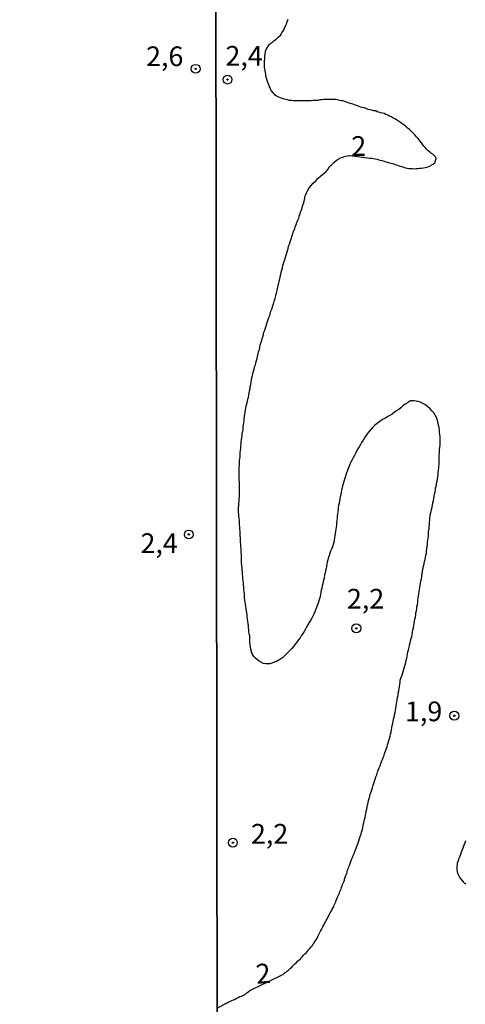
# Model space of a CAD drawing. Units: inches. Extents: x 185559 to 187968, y 1649353 to 1652123.
# Drawn here: x 186501 to 186558, y 1651325 to 1651450 of the extents above; entities that cross this region are included whole.
import ezdxf
from ezdxf.enums import TextEntityAlignment as Align

# ---------------------------------------------------------------- set-up
doc = ezdxf.new("R2010")
doc.units = ezdxf.units.IN
doc.header["$MEASUREMENT"] = 0
for name, color, linetype in [('IMAGEM', 7, 'Continuous'), ('V-CURVA_DE_NIVEL', 4, 'Continuous'), ('V-PONTO_DE_APARELHO', 4, 'Continuous'), ('V-TEXTO_DE_ALTIMETRIA', 7, 'Continuous'), ('X-LIMITE_1000', 7, 'Continuous')]:
    doc.layers.add(name, color=color, linetype=linetype)
picture_1 = doc.add_image_def('image1.jpg', size_in_pixel=(4016, 4620))

# ---------------------------------------------------------------- blocks, each defined once
blk = doc.blocks.new('805')
at = {"color": 0, "linetype": 'ByBlock', "lineweight": -2}
for radius in [0.562, 0.0806]:
    blk.add_circle((0, 0), radius, dxfattribs=at)

msp = doc.modelspace()

# ---------------------------------------------------------------- linework, layer by layer
at = {"layer": 'V-CURVA_DE_NIVEL'}
for points in [[(186526.29, 1651324.55), (186527.32, 1651325.06), (186527.33, 1651325.08), (186527.35, 1651325.13), (186527.46, 1651325.13), (186527.48, 1651325.19), (186527.56, 1651325.21), (186527.58, 1651325.23), (186527.64, 1651325.25), (186527.77, 1651325.32), (186527.99, 1651325.42), (186528.24, 1651325.55), (186528.5, 1651325.64), (186528.71, 1651325.76), (186528.97, 1651325.89), (186529.18, 1651326), (186529.39, 1651326.06), (186529.64, 1651326.19), (186529.88, 1651326.29), (186530.07, 1651326.47), (186530.24, 1651326.61), (186530.43, 1651326.76), (186530.62, 1651326.87), (186530.79, 1651326.95), (186530.96, 1651327.04), (186531.22, 1651327.16), (186531.43, 1651327.25), (186531.49, 1651327.27), (186534.45, 1651328.73), (186534.48, 1651328.76), (186534.66, 1651328.8), (186534.74, 1651328.89), (186534.8, 1651328.93), (186534.95, 1651329.05), (186535.1, 1651329.16), (186535.23, 1651329.27), (186535.37, 1651329.37), (186535.5, 1651329.5), (186535.63, 1651329.63), (186535.76, 1651329.75), (186535.86, 1651329.86), (186536.05, 1651330.03), (186536.18, 1651330.18), (186536.37, 1651330.35), (186536.5, 1651330.48), (186536.69, 1651330.65), (186536.82, 1651330.73), (186536.86, 1651330.8), (186536.9, 1651330.86), (186536.97, 1651330.92), (186537.1, 1651331.07), (186537.28, 1651331.27), (186537.43, 1651331.43), (186537.62, 1651331.6), (186537.75, 1651331.75), (186537.9, 1651331.92), (186538.07, 1651332.11), (186538.22, 1651332.3), (186538.39, 1651332.49), (186538.47, 1651332.71), (186538.6, 1651332.83), (186538.73, 1651333.03), (186538.85, 1651333.22), (186538.98, 1651333.43), (186539.07, 1651333.6), (186539.17, 1651333.81), (186539.24, 1651333.98), (186539.34, 1651334.15), (186539.43, 1651334.32), (186539.56, 1651334.54), (186539.62, 1651334.71), (186539.73, 1651334.87), (186539.83, 1651335.06), (186539.94, 1651335.28), (186540.07, 1651335.51), (186540.15, 1651335.68), (186540.25, 1651335.89), (186540.34, 1651336.04), (186540.47, 1651336.25), (186540.57, 1651336.49), (186540.66, 1651336.66), (186540.76, 1651336.83), (186540.87, 1651337.04), (186540.98, 1651337.23), (186541.1, 1651337.46), (186541.17, 1651337.63), (186541.23, 1651337.8), (186541.36, 1651338.02), (186541.4, 1651338.19), (186541.51, 1651338.4), (186541.59, 1651338.61), (186541.66, 1651338.78), (186541.74, 1651338.95), (186541.81, 1651339.12), (186541.87, 1651339.33), (186541.96, 1651339.5), (186542.02, 1651339.67), (186542.04, 1651339.67), (186542.08, 1651339.84), (186542.17, 1651340.06), (186542.23, 1651340.22), (186542.23, 1651340.22), (186542.29, 1651340.39), (186542.38, 1651340.56), (186542.45, 1651340.78), (186542.45, 1651340.86), (186542.46, 1651340.92), (186542.55, 1651341.16), (186542.63, 1651341.37), (186542.68, 1651341.43), (186542.68, 1651341.54), (186542.74, 1651341.64), (186542.74, 1651341.69), (186542.79, 1651341.75), (186542.81, 1651341.84), (186542.85, 1651342.05), (186542.93, 1651342.22), (186542.97, 1651342.39), (186543.04, 1651342.56), (186543.06, 1651342.62), (186543.12, 1651342.8), (186543.35, 1651343.41), (186543.46, 1651343.66), (186543.57, 1651343.92), (186543.7, 1651344.17), (186543.78, 1651344.43), (186543.91, 1651344.73), (186543.99, 1651344.98), (186544.1, 1651345.28), (186544.21, 1651345.53), (186544.29, 1651345.79), (186544.37, 1651346.08), (186544.46, 1651346.34), (186544.57, 1651346.64), (186544.63, 1651346.89), (186544.72, 1651347.15), (186544.78, 1651347.44), (186544.84, 1651347.7), (186544.88, 1651348), (186544.97, 1651348.25), (186545.01, 1651348.5), (186545.1, 1651348.76), (186545.12, 1651349.01), (186545.18, 1651349.27), (186545.23, 1651349.57), (186545.29, 1651349.82), (186545.35, 1651350.12), (186545.39, 1651350.37), (186545.46, 1651350.63), (186545.52, 1651350.92), (186545.61, 1651351.18), (186545.67, 1651351.48), (186545.73, 1651351.73), (186545.84, 1651351.99), (186545.94, 1651352.28), (186546.03, 1651352.54), (186546.12, 1651352.84), (186546.2, 1651353.09), (186546.26, 1651353.35), (186546.37, 1651353.64), (186546.46, 1651353.9), (186546.56, 1651354.19), (186546.67, 1651354.49), (186546.75, 1651354.75), (186546.88, 1651355.04), (186546.97, 1651355.3), (186547.09, 1651355.6), (186547.18, 1651355.85), (186547.28, 1651356.1), (186547.37, 1651356.36), (186547.48, 1651356.61), (186547.56, 1651356.87), (186547.67, 1651357.17), (186547.75, 1651357.42), (186547.86, 1651357.72), (186547.94, 1651357.97), (186548.01, 1651358.23), (186548.11, 1651358.53), (186548.17, 1651358.78), (186548.24, 1651359.08), (186548.32, 1651359.33), (186548.37, 1651359.59), (186548.41, 1651359.88), (186548.47, 1651360.14), (186548.53, 1651360.44), (186548.58, 1651360.69), (186548.62, 1651360.95), (186548.7, 1651361.24), (186548.75, 1651361.5), (186548.79, 1651361.79), (186548.88, 1651362.09), (186548.92, 1651362.35), (186548.96, 1651362.64), (186549, 1651362.9), (186549.07, 1651363.2), (186549.11, 1651363.45), (186549.13, 1651363.71), (186549.19, 1651364), (186549.26, 1651364.26), (186549.28, 1651364.55), (186549.34, 1651364.85), (186549.39, 1651365.11), (186549.39, 1651365.11), (186549.43, 1651365.4), (186549.47, 1651365.66), (186549.51, 1651365.96), (186549.53, 1651366.21), (186549.6, 1651366.47), (186549.73, 1651366.76), (186549.81, 1651367.02), (186549.89, 1651367.31), (186549.98, 1651367.61), (186550.09, 1651367.87), (186550.15, 1651368.16), (186550.24, 1651368.42), (186550.3, 1651368.72), (186550.36, 1651368.97), (186550.4, 1651369.23), (186550.47, 1651369.52), (186550.51, 1651369.78), (186550.57, 1651370.07), (186550.66, 1651370.37), (186550.72, 1651370.63), (186550.79, 1651370.92), (186550.85, 1651371.18), (186550.91, 1651371.48), (186551, 1651371.73), (186551.04, 1651371.99), (186551.1, 1651372.28), (186551.13, 1651372.54), (186551.21, 1651372.83), (186551.25, 1651373.13), (186551.29, 1651373.39), (186551.36, 1651373.68), (186551.4, 1651373.94), (186551.46, 1651374.24), (186551.51, 1651374.49), (186551.53, 1651374.74), (186551.59, 1651375), (186551.64, 1651375.25), (186551.66, 1651375.51), (186551.72, 1651375.81), (186551.76, 1651376.06), (186551.78, 1651376.36), (186551.83, 1651376.61), (186551.87, 1651376.87), (186551.89, 1651377.17), (186551.93, 1651377.42), (186551.97, 1651377.72), (186552.02, 1651377.97), (186552.06, 1651378.23), (186552.12, 1651378.52), (186552.15, 1651378.78), (186552.23, 1651379.08), (186552.27, 1651379.33), (186552.29, 1651379.59), (186552.36, 1651379.88), (186552.38, 1651380.14), (186552.44, 1651380.43), (186552.49, 1651380.73), (186552.57, 1651380.99), (186552.61, 1651381.28), (186552.7, 1651381.54), (186552.74, 1651381.84), (186552.78, 1651382.09), (186552.85, 1651382.35), (186552.87, 1651382.64), (186552.91, 1651382.9), (186552.97, 1651383.19), (186553, 1651383.49), (186553, 1651383.75), (186553.04, 1651383.93), (186553.08, 1651384.26), (186553.12, 1651384.55), (186553.12, 1651384.85), (186553.14, 1651385.11), (186553.19, 1651385.4), (186553.21, 1651385.66), (186553.25, 1651385.95), (186553.25, 1651386.25), (186553.29, 1651386.51), (186553.31, 1651386.8), (186553.33, 1651387.06), (186553.38, 1651387.36), (186553.46, 1651387.61), (186553.5, 1651387.87), (186553.57, 1651388.16), (186553.63, 1651388.42), (186553.67, 1651388.71), (186553.76, 1651389.01), (186553.78, 1651389.27), (186553.84, 1651389.56), (186553.89, 1651389.82), (186553.95, 1651390.12), (186554.01, 1651390.37), (186554.03, 1651390.63), (186554.12, 1651390.92), (186554.14, 1651391.18), (186554.22, 1651391.47), (186554.27, 1651391.77), (186554.29, 1651392.03), (186554.33, 1651392.32), (186554.35, 1651392.58), (186554.35, 1651392.58), (186554.4, 1651392.88), (186554.42, 1651393.13), (186554.44, 1651393.38), (186554.46, 1651393.64), (186554.48, 1651393.89), (186554.48, 1651394.15), (186554.48, 1651394.45), (186554.48, 1651394.74), (186554.5, 1651395), (186554.52, 1651395.25), (186554.54, 1651395.51), (186554.56, 1651395.81), (186554.59, 1651396.06), (186554.61, 1651396.36), (186554.61, 1651396.61), (186554.61, 1651396.87), (186554.59, 1651397.12), (186554.56, 1651397.42), (186554.52, 1651397.67), (186554.5, 1651397.93), (186554.48, 1651398.23), (186554.44, 1651398.48), (186554.39, 1651398.58), (186554.35, 1651398.78), (186554.31, 1651399.03), (186554.23, 1651399.29), (186554.12, 1651399.58), (186553.99, 1651399.84), (186553.78, 1651400.14), (186553.54, 1651400.39), (186553.33, 1651400.65), (186553.06, 1651400.92), (186552.74, 1651401.17), (186552.47, 1651401.3), (186552.11, 1651401.51), (186551.81, 1651401.6), (186551.74, 1651401.6), (186551.55, 1651401.64), (186551.26, 1651401.68), (186550.96, 1651401.68), (186550.85, 1651401.68), (186550.73, 1651401.62), (186550.71, 1651401.57), (186550.62, 1651401.58), (186550.6, 1651401.49), (186550.41, 1651401.43), (186550.32, 1651401.34), (186550.15, 1651401.24), (186549.86, 1651401.05), (186549.6, 1651400.79), (186549.35, 1651400.6), (186549.05, 1651400.39), (186548.79, 1651400.22), (186548.5, 1651400), (186548.2, 1651399.81), (186547.95, 1651399.69), (186547.65, 1651399.49), (186547.39, 1651399.35), (186547.1, 1651399.18), (186546.84, 1651398.98), (186546.59, 1651398.79), (186546.29, 1651398.54), (186546.03, 1651398.29), (186545.78, 1651398.01), (186545.52, 1651397.69), (186545.25, 1651397.35), (186545.01, 1651396.99), (186544.84, 1651396.7), (186544.63, 1651396.4), (186544.5, 1651396.14), (186544.31, 1651395.85), (186544.16, 1651395.59), (186543.99, 1651395.3), (186543.84, 1651395), (186543.72, 1651394.74), (186543.57, 1651394.45), (186543.44, 1651394.19), (186543.27, 1651393.89), (186543.14, 1651393.64), (186543.04, 1651393.38), (186542.91, 1651393.09), (186542.85, 1651392.83), (186542.72, 1651392.54), (186542.63, 1651392.24), (186542.55, 1651391.98), (186542.47, 1651391.69), (186542.38, 1651391.43), (186542.29, 1651391.13), (186542.21, 1651390.88), (186542.17, 1651390.63), (186542.08, 1651390.33), (186542.04, 1651390.07), (186542, 1651389.78), (186541.93, 1651389.48), (186541.87, 1651389.22), (186541.83, 1651388.93), (186541.78, 1651388.67), (186541.7, 1651388.37), (186541.68, 1651388.12), (186541.66, 1651387.87), (186541.66, 1651387.87), (186541.61, 1651387.57), (186541.57, 1651387.31), (186541.55, 1651387.02), (186541.53, 1651386.72), (186541.49, 1651386.46), (186541.45, 1651386.17), (186541.45, 1651385.91), (186541.4, 1651385.61), (186541.36, 1651385.36), (186541.32, 1651385.11), (186541.27, 1651384.81), (186541.23, 1651384.55), (186541.19, 1651384.26), (186541.17, 1651383.96), (186541.1, 1651383.7), (186541.04, 1651383.41), (186540.94, 1651383.15), (186540.81, 1651382.85), (186540.7, 1651382.6), (186540.59, 1651382.35), (186540.53, 1651382.05), (186540.43, 1651381.79), (186540.34, 1651381.5), (186540.28, 1651381.2), (186540.21, 1651380.94), (186540.17, 1651380.65), (186540.13, 1651380.39), (186540.05, 1651380.09), (186540, 1651379.84), (186539.92, 1651379.59), (186539.92, 1651379.45), (186539.9, 1651379.35), (186539.92, 1651379.29), (186539.83, 1651379.03), (186539.77, 1651378.74), (186539.71, 1651378.44), (186539.62, 1651378.18), (186539.58, 1651377.89), (186539.49, 1651377.63), (186539.45, 1651377.34), (186539.41, 1651377.08), (186539.36, 1651376.83), (186539.28, 1651376.53), (186539.2, 1651376.27), (186539.11, 1651375.98), (186538.98, 1651375.68), (186538.9, 1651375.42), (186538.77, 1651375.13), (186538.69, 1651374.87), (186538.56, 1651374.58), (186538.43, 1651374.32), (186538.3, 1651374.07), (186538.15, 1651373.77), (186538, 1651373.51), (186537.83, 1651373.22), (186537.64, 1651372.92), (186537.5, 1651372.66), (186537.33, 1651372.37), (186537.16, 1651372.11), (186536.97, 1651371.82), (186536.82, 1651371.56), (186536.63, 1651371.31), (186536.43, 1651371.01), (186536.2, 1651370.75), (186535.97, 1651370.46), (186535.73, 1651370.18), (186535.44, 1651369.86), (186535.12, 1651369.54), (186534.82, 1651369.25), (186534.61, 1651369.05), (186534.36, 1651368.88), (186534.1, 1651368.73), (186533.81, 1651368.54), (186533.7, 1651368.56), (186533.55, 1651368.48), (186533.25, 1651368.35), (186533, 1651368.29), (186532.74, 1651368.27), (186532.45, 1651368.27), (186532.19, 1651368.31), (186532.04, 1651368.37), (186531.96, 1651368.44), (186531.64, 1651368.63), (186531.43, 1651368.78), (186531.11, 1651369.01), (186531.09, 1651369.06), (186531.04, 1651369.1), (186531, 1651369.14), (186530.96, 1651369.2), (186530.89, 1651369.31), (186530.74, 1651369.56), (186530.74, 1651369.65), (186530.66, 1651369.65), (186530.66, 1651369.82), (186530.58, 1651370.12), (186530.53, 1651370.41), (186530.49, 1651370.71), (186530.45, 1651370.97), (186530.45, 1651371.26), (186530.45, 1651371.52), (186530.45, 1651371.52), (186530.43, 1651371.82), (186530.38, 1651372.07), (186530.34, 1651372.32), (186530.32, 1651372.58), (186530.3, 1651372.83), (186530.26, 1651373.09), (186530.23, 1651373.39), (186530.19, 1651373.64), (186530.17, 1651373.94), (186530.13, 1651374.19), (186530.09, 1651374.45), (186530.07, 1651374.74), (186530.02, 1651375), (186529.98, 1651375.3), (186529.94, 1651375.55), (186529.92, 1651375.81), (186529.87, 1651376.1), (186529.81, 1651376.36), (186529.79, 1651376.66), (186529.77, 1651376.91), (186529.77, 1651377.17), (186529.72, 1651377.46), (186529.7, 1651377.72), (186529.68, 1651378.01), (186529.64, 1651378.31), (186529.64, 1651378.57), (186529.6, 1651378.86), (186529.56, 1651379.12), (186529.54, 1651379.42), (186529.52, 1651379.67), (186529.52, 1651379.93), (186529.47, 1651380.22), (186529.47, 1651380.48), (186529.43, 1651380.77), (186529.41, 1651381.07), (186529.39, 1651381.33), (186529.39, 1651381.62), (186529.39, 1651381.88), (186529.39, 1651382.18), (186529.37, 1651382.43), (186529.34, 1651382.68), (186529.34, 1651382.94), (186529.3, 1651383.19), (186529.3, 1651383.45), (186529.26, 1651383.75), (186529.26, 1651384), (186529.26, 1651384.3), (186529.24, 1651384.55), (186529.22, 1651384.81), (186529.22, 1651385.11), (186529.2, 1651385.36), (186529.17, 1651385.66), (186529.15, 1651385.91), (186529.13, 1651386.17), (186529.13, 1651386.46), (186529.11, 1651386.72), (186529.05, 1651387.02), (186529.05, 1651387.27), (186529.01, 1651387.53), (186529.01, 1651387.82), (186529.01, 1651388.08), (186529.05, 1651388.37), (186529.07, 1651388.63), (186529.09, 1651388.93), (186529.11, 1651389.18), (186529.13, 1651389.48), (186529.13, 1651389.73), (186529.13, 1651389.99), (186529.13, 1651390.24), (186529.13, 1651390.54), (186529.13, 1651390.79), (186529.13, 1651391.05), (186529.13, 1651391.35), (186529.11, 1651391.6), (186529.11, 1651391.9), (186529.11, 1651392.15), (186529.11, 1651392.41), (186529.11, 1651392.71), (186529.11, 1651392.96), (186529.11, 1651393.26), (186529.13, 1651393.51), (186529.13, 1651393.81), (186529.15, 1651394.06), (186529.2, 1651394.32), (186529.22, 1651394.57), (186529.22, 1651394.83), (186529.24, 1651395.13), (186529.26, 1651395.38), (186529.3, 1651395.68), (186529.32, 1651395.93), (186529.35, 1651396.19), (186529.37, 1651396.48), (186529.39, 1651396.74), (186529.45, 1651397.04), (186529.47, 1651397.29), (186529.49, 1651397.55), (186529.56, 1651397.84), (186529.6, 1651398.1), (186529.62, 1651398.4), (186529.66, 1651398.65), (186529.66, 1651398.65), (186529.68, 1651398.9), (186529.73, 1651399.16), (186529.75, 1651399.41), (186529.77, 1651399.67), (186529.83, 1651399.97), (186529.85, 1651400.22), (186529.92, 1651400.52), (186529.96, 1651400.77), (186530, 1651401.03), (186530.06, 1651401.32), (186530.15, 1651401.58), (186530.19, 1651401.88), (186530.26, 1651402.13), (186530.32, 1651402.39), (186530.36, 1651402.68), (186530.4, 1651402.94), (186530.49, 1651403.24), (186530.51, 1651403.49), (186530.57, 1651403.75), (186530.62, 1651404.04), (186530.66, 1651404.3), (186530.72, 1651404.59), (186530.79, 1651404.89), (186530.83, 1651405.15), (186530.91, 1651405.44), (186530.98, 1651405.7), (186531.06, 1651406), (186531.15, 1651406.25), (186531.23, 1651406.51), (186531.3, 1651406.8), (186531.36, 1651407.06), (186531.42, 1651407.35), (186531.51, 1651407.65), (186531.57, 1651407.91), (186531.66, 1651408.2), (186531.72, 1651408.46), (186531.76, 1651408.76), (186531.85, 1651409.01), (186531.93, 1651409.27), (186532.02, 1651409.56), (186532.08, 1651409.82), (186532.19, 1651410.11), (186532.23, 1651410.41), (186532.34, 1651410.67), (186532.44, 1651410.96), (186532.51, 1651411.22), (186532.61, 1651411.52), (186532.7, 1651411.77), (186532.78, 1651412.02), (186532.87, 1651412.28), (186532.97, 1651412.53), (186533.04, 1651412.79), (186533.12, 1651413.09), (186533.23, 1651413.34), (186533.33, 1651413.64), (186533.42, 1651413.89), (186533.51, 1651414.15), (186533.59, 1651414.45), (186533.67, 1651414.7), (186533.74, 1651415), (186533.8, 1651415.25), (186533.87, 1651415.51), (186533.93, 1651415.8), (186534.02, 1651416.06), (186534.06, 1651416.36), (186534.14, 1651416.61), (186534.18, 1651416.87), (186534.27, 1651417.16), (186534.31, 1651417.42), (186534.4, 1651417.71), (186534.44, 1651418.01), (186534.53, 1651418.27), (186534.61, 1651418.56), (186534.65, 1651418.82), (186534.74, 1651419.12), (186534.82, 1651419.37), (186534.91, 1651419.63), (186534.99, 1651419.92), (186535.05, 1651420.18), (186535.16, 1651420.47), (186535.24, 1651420.77), (186535.31, 1651421.03), (186535.37, 1651421.32), (186535.48, 1651421.58), (186535.58, 1651421.88), (186535.65, 1651422.13), (186535.73, 1651422.39), (186535.84, 1651422.68), (186535.92, 1651422.94), (186536.01, 1651423.23), (186536.14, 1651423.53), (186536.22, 1651423.79), (186536.35, 1651424.08), (186536.43, 1651424.34), (186536.56, 1651424.64), (186536.65, 1651424.89), (186536.73, 1651425.15), (186536.82, 1651425.44), (186536.9, 1651425.7), (186537.03, 1651425.99), (186537.03, 1651425.99), (186537.09, 1651426.29), (186537.16, 1651426.55), (186537.29, 1651426.84), (186537.33, 1651427.1), (186537.41, 1651427.4), (186537.45, 1651427.65), (186537.54, 1651427.91), (186537.67, 1651428.2), (186537.81, 1651428.46), (186537.98, 1651428.75), (186538.22, 1651429.03), (186538.49, 1651429.35), (186538.81, 1651429.64), (186539.11, 1651429.96), (186539.43, 1651430.22), (186539.69, 1651430.43), (186539.92, 1651430.64), (186540.13, 1651430.83), (186540.38, 1651431.13), (186540.53, 1651431.39), (186540.83, 1651431.68), (186541.1, 1651431.94), (186541.4, 1651432.19), (186541.66, 1651432.36), (186541.96, 1651432.53), (186542.26, 1651432.64), (186542.55, 1651432.76), (186542.85, 1651432.81), (186543.1, 1651432.83), (186543.17, 1651432.83), (186545.66, 1651432.51), (186545.71, 1651432.51), (186545.91, 1651432.51), (186546.16, 1651432.47), (186546.37, 1651432.42), (186546.59, 1651432.38), (186546.8, 1651432.3), (186547.01, 1651432.25), (186547.22, 1651432.21), (186547.48, 1651432.13), (186547.69, 1651432.06), (186547.9, 1651432), (186548.16, 1651431.91), (186548.37, 1651431.87), (186548.58, 1651431.81), (186548.84, 1651431.72), (186549.05, 1651431.66), (186549.26, 1651431.59), (186549.52, 1651431.49), (186549.73, 1651431.45), (186549.94, 1651431.36), (186550.2, 1651431.28), (186550.41, 1651431.25), (186550.62, 1651431.21), (186550.87, 1651431.19), (186551.09, 1651431.19), (186551.3, 1651431.17), (186551.55, 1651431.19), (186551.81, 1651431.19), (186552.02, 1651431.23), (186552.23, 1651431.25), (186552.49, 1651431.3), (186552.7, 1651431.32), (186552.91, 1651431.38), (186553.17, 1651431.45), (186553.38, 1651431.53), (186553.52, 1651431.64), (186553.72, 1651431.76), (186553.91, 1651431.92), (186553.95, 1651431.98), (186554.03, 1651432.19), (186554.1, 1651432.45), (186554.1, 1651432.53), (186554.05, 1651432.59), (186554.01, 1651432.66), (186553.82, 1651432.87), (186553.67, 1651433.02), (186553.52, 1651433.08), (186553.48, 1651433.12), (186553.42, 1651433.17), (186553.36, 1651433.21), (186553.3, 1651433.25), (186553.1, 1651433.44), (186552.89, 1651433.63), (186552.7, 1651433.85), (186552.55, 1651434.04), (186552.31, 1651434.34), (186552.1, 1651434.61), (186551.93, 1651434.83), (186551.78, 1651435.04), (186551.61, 1651435.23), (186551.4, 1651435.48), (186551.15, 1651435.74), (186550.94, 1651435.93), (186550.7, 1651436.14), (186550.47, 1651436.33), (186550.26, 1651436.52), (186550, 1651436.73), (186549.73, 1651436.92), (186549.56, 1651437.05), (186549.56, 1651437.05), (186549.3, 1651437.22), (186549.05, 1651437.37), (186548.84, 1651437.52), (186548.62, 1651437.6), (186548.41, 1651437.75), (186548.16, 1651437.86), (186547.97, 1651437.96), (186547.69, 1651438.07), (186547.48, 1651438.18), (186547.27, 1651438.22), (186547.05, 1651438.28), (186546.84, 1651438.37), (186546.63, 1651438.41), (186546.44, 1651438.5), (186546.35, 1651438.5), (186546.24, 1651438.52), (186546.16, 1651438.54), (186545.95, 1651438.6), (186545.74, 1651438.66), (186545.48, 1651438.71), (186545.29, 1651438.79), (186545.02, 1651438.88), (186544.76, 1651438.96), (186544.55, 1651439), (186544.34, 1651439.09), (186544.12, 1651439.17), (186543.87, 1651439.26), (186543.66, 1651439.34), (186543.4, 1651439.41), (186543.19, 1651439.45), (186542.98, 1651439.53), (186542.72, 1651439.64), (186542.51, 1651439.7), (186542.3, 1651439.77), (186542.04, 1651439.81), (186541.83, 1651439.85), (186541.62, 1651439.9), (186541.36, 1651439.94), (186541.15, 1651439.96), (186540.94, 1651439.96), (186540.68, 1651439.98), (186540.47, 1651439.98), (186540.39, 1651439.98), (186540.26, 1651439.94), (186540.01, 1651439.94), (186539.79, 1651439.94), (186539.58, 1651439.9), (186539.33, 1651439.9), (186539.11, 1651439.85), (186538.9, 1651439.85), (186538.65, 1651439.85), (186538.43, 1651439.83), (186538.22, 1651439.81), (186537.97, 1651439.79), (186537.75, 1651439.79), (186537.54, 1651439.79), (186537.29, 1651439.79), (186537.08, 1651439.81), (186536.86, 1651439.81), (186536.61, 1651439.81), (186536.4, 1651439.81), (186536.18, 1651439.81), (186535.93, 1651439.81), (186535.72, 1651439.83), (186535.5, 1651439.85), (186535.25, 1651439.92), (186535.04, 1651439.96), (186534.82, 1651440.02), (186534.57, 1651440.09), (186534.36, 1651440.15), (186534.15, 1651440.26), (186533.97, 1651440.36), (186533.72, 1651440.47), (186533.57, 1651440.62), (186533.53, 1651440.66), (186533.46, 1651440.73), (186533.4, 1651440.81), (186533.23, 1651441.03), (186533.12, 1651441.15), (186533.06, 1651441.36), (186533.02, 1651441.45), (186532.95, 1651441.58), (186532.87, 1651441.83), (186532.76, 1651442.04), (186532.7, 1651442.26), (186532.61, 1651442.51), (186532.57, 1651442.72), (186532.48, 1651442.94), (186532.48, 1651443.19), (186532.44, 1651443.4), (186532.4, 1651443.62), (186532.36, 1651443.87), (186532.31, 1651444.08), (186532.31, 1651444.29), (186532.31, 1651444.51), (186532.31, 1651444.72), (186532.31, 1651444.93), (186532.34, 1651445.06), (186532.34, 1651445.12), (186532.34, 1651445.31), (186532.34, 1651445.31), (186532.36, 1651445.48), (186532.4, 1651445.78), (186532.44, 1651446.08), (186532.57, 1651446.38), (186532.72, 1651446.67), (186532.95, 1651446.97), (186533.1, 1651447.09), (186533.17, 1651447.13), (186533.21, 1651447.18), (186533.27, 1651447.22), (186533.51, 1651447.41), (186533.78, 1651447.62), (186534.06, 1651447.86), (186534.33, 1651448.12), (186534.44, 1651448.26), (186534.52, 1651448.41), (186534.72, 1651448.71), (186534.86, 1651449.01), (186534.99, 1651449.3), (186535.12, 1651449.56), (186535.2, 1651449.86), (186535.33, 1651450.15)], [(186557.81, 1651345.79), (186557.75, 1651345.53), (186557.67, 1651345.32), (186557.58, 1651345.11), (186557.49, 1651344.85), (186557.41, 1651344.64), (186557.32, 1651344.43), (186557.24, 1651344.17), (186557.13, 1651343.92), (186557.05, 1651343.71), (186556.94, 1651343.45), (186556.88, 1651343.24), (186556.81, 1651343.03), (186556.77, 1651342.98), (186556.77, 1651342.77), (186556.73, 1651342.56), (186556.73, 1651342.35), (186556.73, 1651342.09), (186556.77, 1651341.84), (186556.86, 1651341.58), (186556.96, 1651341.33), (186557.11, 1651341.09), (186557.35, 1651340.78), (186557.52, 1651340.58), (186557.56, 1651340.52), (186557.6, 1651340.48), (186557.67, 1651340.43), (186557.73, 1651340.39), (186557.86, 1651340.31)]]:
    msp.add_lwpolyline(points, dxfattribs=at)
at = {"layer": 'X-LIMITE_1000', "linetype": 'Continuous'}
for points in [[(186526, 1651561.47), (187007.22, 1651562.06), (187007.88, 1651007.76), (186526.69, 1651007.18), (186526, 1651561.47)], [(186044.79, 1651560.87), (186526, 1651561.47), (186526.69, 1651007.18), (186045.5, 1651006.57), (186044.79, 1651560.87)]]:
    msp.add_lwpolyline(points, dxfattribs=at)

# ---------------------------------------------------------------- block references
at = {"layer": 'V-PONTO_DE_APARELHO', "xscale": 0.999998301267624, "yscale": 0.999998301267624, "zscale": 0.999998301267624}
for p in [(186523.58, 1651443.86), (186527.62, 1651442.49), (186522.7, 1651384.71), (186543.96, 1651372.78), (186556.4, 1651361.68), (186528.3, 1651345.55)]:
    msp.add_blockref('805', p, dxfattribs=at)

# ---------------------------------------------------------------- texts
at = {"layer": 'V-TEXTO_DE_ALTIMETRIA'}
for s, p in [('2,6', (186517.28, 1651443.42)), ('2,4', (186527.35, 1651443.48)), ('2', (186543.32, 1651432.02)), ('2,4', (186516.57, 1651381.57)), ('2,2', (186542.77, 1651374.51)), ('1,9', (186550.14, 1651360.2)), ('2,2', (186530.59, 1651344.65))]:
    msp.add_text(s, height=2.5, dxfattribs=at).set_placement(p, align=Align.BOTTOM_LEFT)
msp.add_text('2', height=2.5, rotation=4, dxfattribs=at).set_placement((186531.34, 1651326.84), align=Align.BOTTOM_LEFT)

# ---------------------------------------------------------------- referenced raster images: frames only (the image files are external)
at = {"layer": 'IMAGEM'}
image = msp.add_image(picture_1, insert=(185559.32, 1649352.63), size_in_units=(2408.6, 2770.85), dxfattribs=at)
image.dxf.flags = 7

doc.saveas('drawing.dxf')
